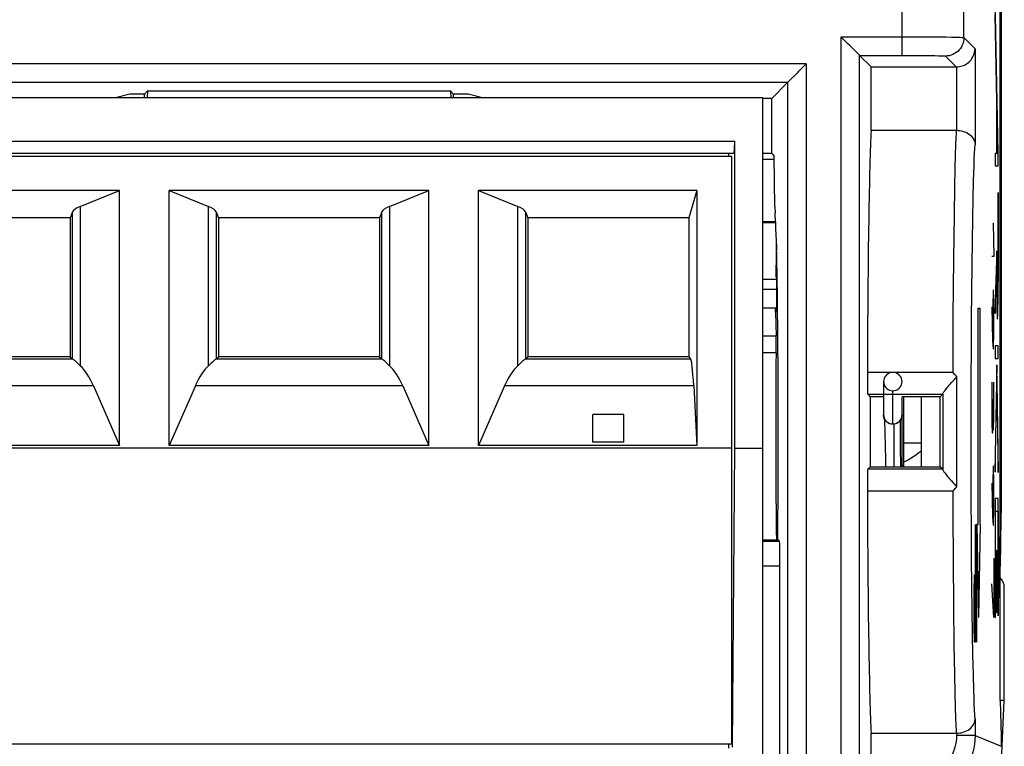
# Model space of a CAD drawing. Units: millimetres. Extents: x 76 to 120.8, y 59.4 to 108.4.
# Drawn here: x 104.9 to 120.8, y 65.8 to 77.6 of the extents above; entities that cross this region are included whole.
import ezdxf

# ---------------------------------------------------------------- set-up
doc = ezdxf.new("R2010")
doc.units = ezdxf.units.MM
doc.header["$LTSCALE"] = 16.335
doc.layers.get('0').update_dxf_attribs({"linetype": 'CONTINUOUS'})
for name, color, linetype in [('ASSI', 7, 'CONTINUOUS'), ('DRAFT', 7, 'CONTINUOUS'), ('IMPORT_IGES', 7, 'CONTINUOUS'), ('RACCORDO', 7, 'CONTINUOUS')]:
    doc.layers.add(name, color=color, linetype=linetype)

msp = doc.modelspace()

# ---------------------------------------------------------------- linework, layer by layer
at = {"color": 250, "linetype": 'CONTINUOUS'}
for p, q in [((119.118, 76.984), (119.118, 101.734)), ((120.118, 77.272), (120.118, 101.734)), ((120.674, 75.404), (120.623, 77.911)), ((120.668, 75.399), (120.623, 77.645)), ((118.132, 77.284), (119.336, 77.284)), ((118.132, 65.665), (118.132, 77.284)), ((119.336, 77.284), (119.6, 77.283)), ((119.6, 77.283), (119.826, 77.281)), ((119.826, 77.281), (119.919, 77.279)), ((120.118, 77.272), (120.298, 77.092)), ((120.298, 77.092), (120.298, 75.545)), ((118.432, 76.984), (119.27, 76.984)), ((118.433, 65.578), (118.432, 76.984)), ((119.27, 76.984), (119.455, 76.983)), ((119.455, 76.983), (119.577, 76.981)), ((119.577, 76.981), (119.647, 76.98)), ((119.818, 76.972), (119.993, 76.797)), ((117.567, 76.846), (100.621, 76.846)), ((117.567, 76.846), (117.567, 65.531)), ((119.998, 76.797), (119.998, 75.772)), ((117.268, 76.546), (100.921, 76.546)), ((117.268, 76.546), (117.267, 65.596)), ((120.649, 76.12), (120.646, 76.12)), ((120.646, 76.12), (120.646, 75.399)), ((120.649, 76.12), (120.649, 75.399)), ((119.989, 75.643), (119.985, 75.543)), ((119.985, 75.543), (119.979, 75.368)), ((119.979, 75.368), (119.973, 75.166)), ((120.646, 75.399), (120.623, 75.399)), ((120.623, 75.399), (120.623, 75.197)), ((120.668, 75.399), (120.649, 75.399)), ((120.674, 75.197), (120.674, 75.404)), ((119.973, 75.166), (119.966, 74.855)), ((120.623, 75.197), (120.674, 75.197)), ((119.966, 74.855), (119.959, 74.407)), ((120.261, 74.345), (120.267, 74.671)), ((120.673, 74.766), (120.67, 74.766)), ((120.67, 74.766), (120.67, 73.418)), ((120.673, 73.337), (120.673, 74.766)), ((119.959, 74.407), (119.949, 73.691)), ((120.255, 73.981), (120.261, 74.345)), ((120.594, 74.276), (120.604, 73.733)), ((120.25, 73.585), (120.255, 73.981)), ((120.604, 73.733), (120.571, 73.733)), ((120.649, 73.826), (120.623, 73.039)), ((120.649, 73.486), (120.649, 73.826)), ((119.949, 73.691), (119.941, 72.765)), ((120.245, 73.161), (120.25, 73.585)), ((120.623, 72.811), (120.646, 73.498)), ((120.646, 73.498), (120.646, 73.435)), ((120.646, 73.435), (120.647, 73.19)), ((120.65, 73.29), (120.649, 73.486)), ((120.67, 73.418), (120.668, 73.228)), ((120.652, 73.167), (120.65, 73.29)), ((120.668, 73.228), (120.667, 73.128)), ((120.671, 73.122), (120.673, 73.337)), ((120.242, 72.712), (120.245, 73.161)), ((120.59, 73.19), (120.585, 72.919)), ((120.599, 73.19), (120.59, 73.19)), ((120.604, 72.919), (120.599, 73.19)), ((120.647, 73.19), (120.649, 73.025)), ((120.653, 73.095), (120.652, 73.167)), ((120.654, 73.048), (120.653, 73.095)), ((120.667, 73.075), (120.666, 73.03)), ((120.667, 73.128), (120.667, 73.075)), ((120.67, 72.988), (120.671, 73.122)), ((120.571, 72.919), (120.58, 72.376)), ((120.585, 72.919), (120.585, 72.331)), ((120.604, 72.512), (120.604, 72.919)), ((120.623, 73.039), (120.623, 72.811)), ((120.649, 73.025), (120.651, 72.931)), ((120.651, 72.931), (120.652, 72.87)), ((120.655, 73.007), (120.654, 73.048)), ((120.655, 72.984), (120.655, 73.007)), ((120.656, 72.964), (120.655, 72.984)), ((120.666, 73.03), (120.665, 73.003)), ((120.668, 72.857), (120.669, 72.918)), ((120.669, 72.918), (120.67, 72.988)), ((119.941, 72.765), (119.937, 71.86)), ((120.348, 72.897), (120.374, 72.897)), ((120.348, 69.397), (120.348, 72.897)), ((120.374, 72.897), (120.374, 69.397)), ((120.652, 72.87), (120.653, 72.834)), ((120.653, 72.834), (120.654, 72.803)), ((120.654, 72.803), (120.655, 72.777)), ((120.667, 72.822), (120.668, 72.857)), ((120.239, 72.243), (120.242, 72.712)), ((120.599, 72.24), (120.604, 72.512)), ((120.58, 72.376), (120.59, 72.24)), ((120.674, 72.287), (120.623, 72.287)), ((120.623, 72.287), (120.623, 72.085)), ((120.674, 72.085), (120.674, 72.287)), ((120.237, 71.761), (120.239, 72.243)), ((120.59, 72.24), (120.599, 72.24)), ((120.623, 72.085), (120.674, 72.085)), ((120.648, 71.981), (120.623, 70.528)), ((120.674, 70.525), (120.648, 71.981)), ((118.558, 71.86), (119.937, 71.86)), ((120.236, 71.27), (120.237, 71.761)), ((120.571, 71.697), (120.571, 71.019)), ((120.604, 71.155), (120.604, 71.697)), ((120.623, 70.243), (120.648, 71.695)), ((120.648, 71.695), (120.674, 70.24)), ((118.563, 71.504), (119.775, 71.504)), ((118.969, 71.019), (118.969, 71.562)), ((119.776, 71.508), (119.777, 71.002)), ((120.59, 71.155), (120.59, 71.426)), ((120.235, 70.773), (120.236, 71.27)), ((120.585, 70.883), (120.59, 71.155)), ((120.59, 71.155), (120.592, 70.928)), ((120.599, 70.928), (120.604, 71.155)), ((120.571, 71.019), (120.573, 70.883)), ((120.573, 70.883), (120.585, 70.883)), ((120.592, 70.928), (120.599, 70.928)), ((119.426, 70.713), (119.139, 70.713)), ((120.236, 70.279), (120.235, 70.773)), ((120.623, 70.528), (120.623, 70.243)), ((120.674, 70.24), (120.674, 70.525)), ((119.775, 70.291), (118.563, 70.291)), ((120.238, 69.792), (120.236, 70.279)), ((120.59, 70.34), (120.585, 70.069)), ((120.599, 70.34), (120.59, 70.34)), ((120.604, 70.069), (120.599, 70.34)), ((120.571, 70.069), (120.58, 69.526)), ((120.585, 70.069), (120.585, 69.481)), ((120.604, 69.662), (120.604, 70.069)), ((119.937, 69.935), (118.558, 69.935)), ((119.937, 69.935), (119.938, 69.571)), ((120.24, 69.315), (120.238, 69.792)), ((120.674, 69.818), (120.623, 69.818)), ((120.623, 69.818), (120.623, 67.897)), ((120.674, 67.922), (120.674, 69.818)), ((119.938, 69.571), (119.943, 68.808)), ((120.599, 69.39), (120.604, 69.662)), ((120.627, 69.616), (120.67, 69.616)), ((120.627, 67.897), (120.627, 69.616)), ((120.67, 69.616), (120.67, 67.922)), ((120.719, 69.579), (120.702, 69.579)), ((120.58, 69.526), (120.59, 69.39)), ((120.243, 68.856), (120.24, 69.315)), ((120.3, 69.397), (120.3, 67.497)), ((120.314, 69.397), (120.31, 69.126)), ((120.322, 69.397), (120.314, 69.397)), ((120.326, 69.126), (120.322, 69.397)), ((120.335, 69.397), (120.348, 69.397)), ((120.361, 67.897), (120.335, 69.397)), ((120.361, 67.897), (120.387, 69.397)), ((120.387, 69.397), (120.374, 69.397)), ((120.59, 69.39), (120.599, 69.39)), ((116.869, 69.128), (117.138, 69.128)), ((120.31, 69.126), (120.31, 67.497)), ((120.326, 67.497), (120.326, 69.126)), ((120.691, 68.499), (120.679, 69.2)), ((120.679, 69.2), (120.679, 68.915)), ((120.649, 68.977), (120.646, 68.977)), ((120.646, 68.977), (120.646, 67.977)), ((120.649, 67.977), (120.649, 68.977)), ((119.943, 68.808), (119.949, 68.085)), ((120.247, 68.419), (120.243, 68.856)), ((120.597, 68.847), (120.604, 68.847)), ((120.604, 68.847), (120.604, 67.897)), ((120.679, 68.915), (120.691, 68.214)), ((116.869, 68.728), (117.145, 68.728)), ((120.284, 68.312), (120.288, 68.583)), ((120.288, 68.583), (120.3, 68.583)), ((120.691, 68.214), (120.691, 68.499)), ((120.252, 68.008), (120.247, 68.419)), ((120.284, 67.769), (120.284, 68.312)), ((120.604, 67.897), (120.571, 68.44)), ((119.949, 68.085), (119.958, 67.449)), ((120.258, 67.628), (120.252, 68.008)), ((120.646, 67.977), (120.649, 67.977)), ((120.623, 67.897), (120.627, 67.897)), ((120.67, 67.922), (120.674, 67.922)), ((120.288, 67.497), (120.284, 67.769)), ((120.264, 67.282), (120.258, 67.628)), ((120.3, 67.497), (120.288, 67.497)), ((119.958, 67.449), (119.966, 66.98)), ((120.271, 66.976), (120.264, 67.282)), ((119.966, 66.98), (119.973, 66.657)), ((120.278, 66.711), (120.271, 66.976)), ((119.973, 66.657), (119.978, 66.447)), ((119.978, 66.447), (119.984, 66.266)), ((119.984, 66.266), (119.988, 66.16)), ((120.298, 66.25), (120.298, 65.986)), ((119.988, 66.16), (119.992, 66.066)), ((119.992, 66.066), (119.995, 66.023)), ((119.998, 66.023), (119.998, 65.986)), ((120.298, 65.986), (119.998, 65.986)), ((120.298, 65.986), (120.719, 65.812))]:
    msp.add_line(p, q, dxfattribs=at)
at = {"color": 7, "linetype": 'CONTINUOUS'}
for p, q in [((120.702, 66.552), (120.702, 101.243)), ((120.719, 98.216), (120.719, 69.579)), ((120.626, 77.494), (120.631, 77.499)), ((118.162, 77.254), (118.132, 77.284)), ((118.416, 77.001), (118.269, 77.148)), ((120.634, 77.082), (120.64, 77.087)), ((118.431, 76.985), (118.416, 77.001)), ((118.432, 76.984), (118.431, 76.985)), ((118.619, 76.797), (118.432, 76.984)), ((117.537, 76.816), (117.567, 76.846)), ((118.619, 76.797), (119.993, 76.797)), ((118.619, 75.772), (118.619, 76.797)), ((117.284, 76.562), (117.431, 76.709)), ((120.643, 76.67), (120.648, 76.676)), ((106.922, 76.409), (106.869, 76.355)), ((106.922, 76.409), (106.914, 76.297)), ((106.922, 76.409), (111.816, 76.409)), ((111.816, 76.409), (111.869, 76.355)), ((111.816, 76.409), (111.824, 76.297)), ((117.268, 76.546), (117.011, 76.289)), ((117.268, 76.546), (117.269, 76.547)), ((117.269, 76.547), (117.284, 76.562)), ((106.635, 76.355), (106.402, 76.297)), ((106.869, 76.355), (106.635, 76.355)), ((106.869, 76.297), (106.869, 76.355)), ((112.103, 76.355), (111.869, 76.355)), ((111.869, 76.297), (111.869, 76.355)), ((112.336, 76.297), (112.103, 76.355)), ((117.011, 76.289), (116.869, 76.289)), ((117.011, 75.397), (117.011, 76.289)), ((120.651, 76.259), (120.656, 76.264)), ((118.619, 75.772), (119.998, 75.772)), ((120.646, 75.834), (120.649, 75.837)), ((120.659, 75.847), (120.665, 75.852)), ((117.011, 75.397), (116.869, 75.397)), ((117.011, 75.397), (117.053, 75.355)), ((117.063, 74.538), (117.053, 75.355)), ((120.623, 75.391), (120.631, 75.399)), ((120.646, 75.414), (120.649, 75.417)), ((120.668, 75.435), (120.673, 75.441)), ((120.67, 74.598), (120.673, 74.601)), ((120.67, 74.178), (120.673, 74.181)), ((120.646, 73.734), (120.649, 73.737)), ((120.67, 73.758), (120.673, 73.761)), ((120.632, 73.299), (120.639, 73.307)), ((120.646, 73.314), (120.65, 73.318)), ((120.669, 73.337), (120.673, 73.34)), ((117.091, 73.197), (116.869, 73.197)), ((120.651, 72.899), (120.669, 72.916)), ((117.091, 72.897), (116.869, 72.897)), ((120.623, 72.871), (120.625, 72.873)), ((119.949, 71.848), (119.937, 71.86)), ((119.972, 71.824), (119.949, 71.848)), ((118.82, 71.71), (118.82, 71.169)), ((120.006, 70.006), (120.006, 71.788)), ((120.642, 71.63), (120.647, 71.635)), ((120.649, 71.637), (120.654, 71.642)), ((118.563, 71.504), (118.603, 71.464)), ((119.775, 71.504), (119.735, 71.464)), ((118.82, 71.464), (118.603, 71.464)), ((119.735, 71.464), (119.118, 71.464)), ((119.118, 71.169), (119.118, 71.464)), ((120.635, 71.202), (120.64, 71.207)), ((120.657, 71.224), (120.661, 71.229)), ((118.854, 70.448), (118.839, 71.095)), ((120.627, 70.775), (120.632, 70.78)), ((120.664, 70.811), (120.669, 70.816)), ((118.856, 70.331), (118.854, 70.448)), ((120.671, 70.398), (120.674, 70.401)), ((118.563, 70.291), (118.603, 70.331)), ((118.603, 70.331), (119.735, 70.331)), ((119.775, 70.291), (119.735, 70.331)), ((120.623, 70.35), (120.625, 70.352)), ((119.984, 69.983), (120.006, 70.006)), ((120.623, 69.51), (120.627, 69.514)), ((120.67, 69.558), (120.674, 69.561)), ((117.119, 69.147), (116.869, 69.147)), ((117.138, 69.128), (117.119, 69.147)), ((120.623, 69.09), (120.627, 69.094)), ((120.67, 69.137), (120.674, 69.141)), ((120.679, 69.146), (120.679, 69.147)), ((117.145, 65.031), (117.145, 68.728)), ((120.623, 68.67), (120.627, 68.674)), ((120.646, 68.693), (120.649, 68.697)), ((120.67, 68.717), (120.674, 68.721)), ((120.682, 68.729), (120.687, 68.734)), ((120.67, 68.297), (120.674, 68.301)), ((120.689, 68.316), (120.691, 68.318)), ((120.771, 66.552), (120.771, 68.375)), ((120.623, 68.25), (120.627, 68.254)), ((120.646, 68.273), (120.649, 68.277)), ((120.771, 66.552), (120.702, 66.552)), ((120.702, 66.552), (120.719, 65.975)), ((120.719, 65.397), (120.771, 66.552)), ((118.619, 66.023), (119.998, 66.023)), ((118.619, 64.873), (118.619, 66.023)), ((120.719, 65.975), (120.719, 65.812))]:
    msp.add_line(p, q, dxfattribs=at)
for points in [[(118.269, 77.148), (118.244, 77.172), (118.162, 77.254)], [(119.998, 76.797), (120.021, 76.799), (120.045, 76.802), (120.068, 76.807), (120.091, 76.813), (120.114, 76.822), (120.136, 76.833), (120.158, 76.845), (120.179, 76.86), (120.199, 76.876), (120.217, 76.894), (120.234, 76.914), (120.249, 76.935), (120.263, 76.958), (120.275, 76.982), (120.284, 77.007), (120.291, 77.034), (120.296, 77.062), (120.298, 77.092)], [(117.431, 76.709), (117.455, 76.734), (117.537, 76.816)], [(119.998, 75.772), (120.025, 75.771), (120.052, 75.768), (120.08, 75.762), (120.107, 75.755), (120.134, 75.746), (120.16, 75.735), (120.185, 75.721), (120.208, 75.705), (120.23, 75.688), (120.249, 75.668), (120.265, 75.647), (120.279, 75.623), (120.289, 75.599), (120.296, 75.573), (120.298, 75.545)], [(118.969, 71.857), (118.942, 71.854), (118.917, 71.848), (118.895, 71.837), (118.873, 71.823), (118.855, 71.804), (118.84, 71.784), (118.829, 71.761), (118.822, 71.735), (118.82, 71.71)], [(119.118, 71.71), (119.116, 71.735), (119.109, 71.761), (119.099, 71.784), (119.084, 71.804), (119.065, 71.823), (119.044, 71.837), (119.021, 71.848), (118.996, 71.854), (118.969, 71.857)], [(120.006, 71.788), (119.995, 71.8), (119.972, 71.824)], [(118.82, 71.71), (118.822, 71.684), (118.829, 71.659), (118.84, 71.635), (118.855, 71.615), (118.873, 71.597), (118.895, 71.582), (118.917, 71.572), (118.942, 71.565), (118.969, 71.562)], [(118.969, 71.562), (118.996, 71.565), (119.021, 71.572), (119.044, 71.582), (119.065, 71.597), (119.084, 71.615), (119.099, 71.635), (119.109, 71.659), (119.116, 71.684), (119.118, 71.71)], [(119.776, 71.508), (119.777, 71.512), (119.779, 71.518), (119.783, 71.525), (119.788, 71.533), (119.795, 71.543), (119.803, 71.554), (119.813, 71.567), (119.824, 71.581), (119.836, 71.597), (119.85, 71.614), (119.865, 71.632), (119.882, 71.651), (119.9, 71.671), (119.919, 71.693), (119.939, 71.715), (119.96, 71.739), (119.982, 71.763), (120.006, 71.788)], [(119.776, 71.508), (119.776, 71.507), (119.776, 71.506), (119.776, 71.505), (119.776, 71.504), (119.775, 71.504), (119.775, 71.504)], [(118.969, 71.019), (118.947, 71.021), (118.925, 71.026), (118.904, 71.034), (118.885, 71.046), (118.867, 71.059), (118.852, 71.076), (118.839, 71.094), (118.83, 71.114), (118.823, 71.136), (118.82, 71.158), (118.82, 71.169)], [(119.118, 71.169), (119.118, 71.158), (119.115, 71.136), (119.108, 71.114), (119.099, 71.094), (119.086, 71.076), (119.071, 71.059), (119.053, 71.046), (119.034, 71.034), (119.013, 71.026), (118.991, 71.021), (118.969, 71.019)], [(119.426, 70.583), (119.422, 70.58), (119.392, 70.557), (119.363, 70.536), (119.335, 70.516), (119.309, 70.498), (119.284, 70.481), (119.26, 70.466), (119.238, 70.453), (119.218, 70.441), (119.199, 70.432), (119.182, 70.424), (119.166, 70.418), (119.153, 70.414), (119.141, 70.413)], [(119.775, 70.291), (119.775, 70.291), (119.776, 70.29), (119.776, 70.29), (119.776, 70.289), (119.776, 70.288), (119.776, 70.287)], [(119.776, 70.287), (119.777, 70.282), (119.779, 70.277), (119.783, 70.27), (119.788, 70.262), (119.795, 70.252), (119.803, 70.241), (119.813, 70.228), (119.824, 70.214), (119.836, 70.198), (119.85, 70.181), (119.865, 70.163), (119.882, 70.144), (119.9, 70.123), (119.919, 70.102), (119.939, 70.079), (119.96, 70.056), (119.982, 70.031), (120.006, 70.006)], [(119.937, 69.935), (119.949, 69.947), (119.961, 69.959), (119.984, 69.983)], [(119.998, 66.023), (120.025, 66.024), (120.052, 66.027), (120.08, 66.032), (120.107, 66.039), (120.134, 66.049), (120.16, 66.06), (120.185, 66.074), (120.208, 66.089), (120.23, 66.107), (120.249, 66.127), (120.265, 66.148), (120.279, 66.171), (120.289, 66.196), (120.296, 66.222), (120.298, 66.25)]]:
    msp.add_lwpolyline(points, dxfattribs=at)
at = {"color": 250, "linetype": 'CONTINUOUS'}
for points in [[(120.118, 77.272), (120.117, 77.241), (120.112, 77.21), (120.104, 77.18), (120.092, 77.15), (120.078, 77.122), (120.061, 77.096), (120.041, 77.072), (120.019, 77.049), (119.995, 77.03), (119.968, 77.012), (119.94, 76.998), (119.911, 76.987), (119.881, 76.979), (119.85, 76.974), (119.818, 76.972)], [(119.919, 77.279), (119.998, 77.278), (120.031, 77.277), (120.06, 77.276), (120.084, 77.275), (120.102, 77.274), (120.113, 77.273), (120.118, 77.272)], [(119.647, 76.98), (119.708, 76.979), (119.734, 76.978), (119.757, 76.977), (119.778, 76.976), (119.794, 76.975), (119.806, 76.974), (119.814, 76.973), (119.818, 76.972)], [(119.995, 75.772), (119.993, 75.732), (119.989, 75.643)], [(120.267, 74.671), (120.275, 74.957), (120.278, 75.084), (120.282, 75.2), (120.286, 75.304), (120.29, 75.396), (120.294, 75.476), (120.298, 75.545)], [(120.665, 73.003), (120.664, 72.98), (120.664, 72.97), (120.663, 72.96), (120.663, 72.952), (120.663, 72.944), (120.662, 72.938), (120.662, 72.932), (120.661, 72.928), (120.661, 72.924), (120.661, 72.922), (120.66, 72.921), (120.66, 72.92), (120.659, 72.921), (120.659, 72.923), (120.659, 72.926), (120.658, 72.93), (120.658, 72.935), (120.657, 72.94), (120.657, 72.947), (120.657, 72.955), (120.656, 72.964)], [(120.655, 72.777), (120.655, 72.766), (120.656, 72.755), (120.656, 72.746), (120.657, 72.739), (120.657, 72.732), (120.658, 72.727), (120.659, 72.723), (120.659, 72.72), (120.66, 72.719), (120.66, 72.719), (120.661, 72.72), (120.661, 72.723), (120.662, 72.727), (120.662, 72.732), (120.663, 72.739), (120.664, 72.747), (120.664, 72.757), (120.665, 72.767), (120.665, 72.779), (120.666, 72.792), (120.667, 72.822)], [(118.82, 71.172), (118.822, 71.146), (118.829, 71.121), (118.84, 71.098), (118.855, 71.077), (118.873, 71.059), (118.895, 71.045), (118.918, 71.034), (118.943, 71.027), (118.969, 71.024)], [(118.969, 71.024), (118.995, 71.027), (119.02, 71.034), (119.044, 71.045), (119.065, 71.059), (119.084, 71.077), (119.099, 71.098), (119.11, 71.121), (119.116, 71.146), (119.118, 71.172)], [(119.777, 71.002), (119.776, 70.44), (119.776, 70.287)], [(120.298, 66.25), (120.294, 66.318), (120.29, 66.399), (120.286, 66.491), (120.282, 66.595), (120.278, 66.711)], [(119.998, 65.986), (119.996, 65.936), (119.991, 65.888), (119.984, 65.842), (119.973, 65.799), (119.96, 65.758), (119.945, 65.718), (119.928, 65.679), (119.908, 65.641), (119.884, 65.603), (119.857, 65.565), (119.827, 65.528), (119.793, 65.491)], [(120.298, 65.986), (120.296, 65.915), (120.289, 65.847), (120.277, 65.781), (120.262, 65.719), (120.244, 65.661), (120.222, 65.603), (120.197, 65.547), (120.168, 65.493), (120.135, 65.439), (120.097, 65.384), (120.054, 65.331), (120.005, 65.279)]]:
    msp.add_lwpolyline(points, dxfattribs=at)
at = {"color": 7, "linetype": 'CONTINUOUS'}
for centre, major_axis, ratio, start_param, end_param in [((119.993, 77.097), (0.212, -0.212), 0.999695, -0.785246, -0.768097), ((118.645, 70.897), (0, 5.1), 0.017455, 0.298532, 1.380877), ((117.067, 74.682), (0, 0.25), 0.017455, -4.101524, -3.32633), ((117.054, 70.897), (0, 3.6), 0.017455, 4.204755, 6.098448), ((118.563, 71.804), (0, 0.3), 0.017455, 1.380877, 3.124139), ((118.645, 70.897), (0, 2.5), 0.017455, 1.342285, 1.799308), ((119.469, 70.897), (0, 2.5), 0.017455, 1.342285, 1.799308), ((119.693, 70.897), (0, 2.5), 0.017455, -1.799308, -1.342285), ((118.563, 69.991), (0, 0.3), 0.017455, 0.017453, 1.760715), ((118.645, 70.897), (0, 5.1), 0.017455, -4.52247, -3.440125), ((120.693, 69.579), (0, 1), 0.026186, -2.801584, -1.570796), ((117.138, 68.728), (0, 0.4), 0.017455, -1.570796, -0.017453), ((120.551, 68.373), (-0.022, -0.227), 0.965617, 1.67166, 2.490986)]:
    msp.add_ellipse(centre, major_axis=major_axis, ratio=ratio, start_param=start_param, end_param=end_param, dxfattribs=at)
at = {"layer": 'ASSI', "color": 250, "linetype": 'CONTINUOUS'}
for p, q in [((119.118, 76.984), (119.118, 101.734)), ((120.118, 77.272), (120.118, 101.734)), ((118.132, 77.284), (119.336, 77.284)), ((118.132, 65.665), (118.132, 77.284)), ((119.336, 77.284), (119.6, 77.283)), ((119.6, 77.283), (119.826, 77.281)), ((119.826, 77.281), (119.919, 77.279)), ((120.118, 77.272), (120.298, 77.092)), ((120.298, 77.092), (120.298, 75.545)), ((118.432, 76.984), (119.27, 76.984)), ((118.433, 65.578), (118.432, 76.984)), ((119.27, 76.984), (119.455, 76.983)), ((119.455, 76.983), (119.577, 76.981)), ((119.577, 76.981), (119.647, 76.98)), ((119.818, 76.972), (119.993, 76.797)), ((117.567, 76.846), (100.621, 76.846)), ((117.567, 76.846), (117.567, 65.531)), ((119.998, 76.797), (119.998, 75.772)), ((117.268, 76.546), (100.921, 76.546)), ((117.268, 76.546), (117.267, 65.596)), ((119.989, 75.643), (119.985, 75.543)), ((119.985, 75.543), (119.979, 75.368)), ((119.979, 75.368), (119.973, 75.166)), ((119.973, 75.166), (119.966, 74.855)), ((119.966, 74.855), (119.959, 74.407)), ((120.261, 74.345), (120.267, 74.671)), ((119.959, 74.407), (119.949, 73.691)), ((120.255, 73.981), (120.261, 74.345)), ((120.25, 73.585), (120.255, 73.981)), ((119.949, 73.691), (119.941, 72.765)), ((120.245, 73.161), (120.25, 73.585)), ((120.242, 72.712), (120.245, 73.161)), ((119.941, 72.765), (119.937, 71.86)), ((120.239, 72.243), (120.242, 72.712)), ((120.237, 71.761), (120.239, 72.243)), ((118.558, 71.86), (119.937, 71.86)), ((120.236, 71.27), (120.237, 71.761)), ((118.563, 71.504), (119.775, 71.504)), ((119.776, 71.508), (119.777, 71.002)), ((120.235, 70.773), (120.236, 71.27)), ((120.236, 70.279), (120.235, 70.773)), ((119.775, 70.291), (118.563, 70.291)), ((120.238, 69.792), (120.236, 70.279)), ((119.937, 69.935), (118.558, 69.935)), ((119.937, 69.935), (119.938, 69.571)), ((120.24, 69.315), (120.238, 69.792)), ((119.938, 69.571), (119.943, 68.808)), ((120.243, 68.856), (120.24, 69.315)), ((116.869, 69.128), (117.138, 69.128)), ((119.943, 68.808), (119.949, 68.085)), ((120.247, 68.419), (120.243, 68.856)), ((116.869, 68.728), (117.145, 68.728)), ((120.252, 68.008), (120.247, 68.419)), ((119.949, 68.085), (119.958, 67.449)), ((120.258, 67.628), (120.252, 68.008)), ((120.264, 67.282), (120.258, 67.628)), ((119.958, 67.449), (119.966, 66.98)), ((120.271, 66.976), (120.264, 67.282)), ((119.966, 66.98), (119.973, 66.657)), ((120.278, 66.711), (120.271, 66.976)), ((119.973, 66.657), (119.978, 66.447)), ((119.978, 66.447), (119.984, 66.266)), ((119.984, 66.266), (119.988, 66.16)), ((120.298, 66.25), (120.298, 65.986)), ((119.988, 66.16), (119.992, 66.066)), ((119.992, 66.066), (119.995, 66.023)), ((119.998, 66.023), (119.998, 65.986)), ((120.298, 65.986), (119.998, 65.986)), ((120.298, 65.986), (120.719, 65.812))]:
    msp.add_line(p, q, dxfattribs=at)
at = {"layer": 'ASSI', "color": 7, "linetype": 'CONTINUOUS'}
for p, q in [((120.702, 66.552), (120.702, 101.243)), ((118.162, 77.254), (118.132, 77.284)), ((118.416, 77.001), (118.269, 77.148)), ((118.431, 76.985), (118.416, 77.001)), ((118.432, 76.984), (118.431, 76.985)), ((118.619, 76.797), (118.432, 76.984)), ((117.537, 76.816), (117.567, 76.846)), ((118.619, 76.797), (119.993, 76.797)), ((118.619, 75.772), (118.619, 76.797)), ((117.284, 76.562), (117.431, 76.709)), ((106.922, 76.409), (106.869, 76.355)), ((106.922, 76.409), (106.914, 76.297)), ((106.922, 76.409), (111.816, 76.409)), ((111.816, 76.409), (111.869, 76.355)), ((111.816, 76.409), (111.824, 76.297)), ((117.268, 76.546), (117.011, 76.289)), ((117.268, 76.546), (117.269, 76.547)), ((117.269, 76.547), (117.284, 76.562)), ((106.635, 76.355), (106.402, 76.297)), ((106.869, 76.355), (106.635, 76.355)), ((106.869, 76.297), (106.869, 76.355)), ((112.103, 76.355), (111.869, 76.355)), ((111.869, 76.297), (111.869, 76.355)), ((112.336, 76.297), (112.103, 76.355)), ((117.011, 76.289), (116.869, 76.289)), ((117.011, 75.397), (117.011, 76.289)), ((118.619, 75.772), (119.998, 75.772)), ((117.011, 75.397), (116.869, 75.397)), ((117.011, 75.397), (117.053, 75.355)), ((117.063, 74.538), (117.053, 75.355)), ((119.949, 71.848), (119.937, 71.86)), ((119.972, 71.824), (119.949, 71.848)), ((120.006, 70.006), (120.006, 71.788)), ((118.563, 71.504), (118.603, 71.464)), ((119.775, 71.504), (119.735, 71.464)), ((118.82, 71.464), (118.603, 71.464)), ((119.735, 71.464), (119.118, 71.464)), ((118.563, 70.291), (118.603, 70.331)), ((118.603, 70.331), (119.735, 70.331)), ((119.775, 70.291), (119.735, 70.331)), ((119.984, 69.983), (120.006, 70.006)), ((117.119, 69.147), (116.869, 69.147)), ((117.138, 69.128), (117.119, 69.147)), ((117.145, 65.031), (117.145, 68.728)), ((120.771, 66.552), (120.771, 68.375)), ((120.771, 66.552), (120.702, 66.552)), ((120.702, 66.552), (120.719, 65.975)), ((120.719, 65.397), (120.771, 66.552)), ((118.619, 66.023), (119.998, 66.023)), ((118.619, 64.873), (118.619, 66.023)), ((120.719, 65.975), (120.719, 65.812))]:
    msp.add_line(p, q, dxfattribs=at)
for points in [[(118.269, 77.148), (118.244, 77.172), (118.162, 77.254)], [(119.998, 76.797), (120.021, 76.799), (120.045, 76.802), (120.068, 76.807), (120.091, 76.813), (120.114, 76.822), (120.136, 76.833), (120.158, 76.845), (120.179, 76.86), (120.199, 76.876), (120.217, 76.894), (120.234, 76.914), (120.249, 76.935), (120.263, 76.958), (120.275, 76.982), (120.284, 77.007), (120.291, 77.034), (120.296, 77.062), (120.298, 77.092)], [(117.431, 76.709), (117.455, 76.734), (117.537, 76.816)], [(119.998, 75.772), (120.025, 75.771), (120.052, 75.768), (120.08, 75.762), (120.107, 75.755), (120.134, 75.746), (120.16, 75.735), (120.185, 75.721), (120.208, 75.705), (120.23, 75.688), (120.249, 75.668), (120.265, 75.647), (120.279, 75.623), (120.289, 75.599), (120.296, 75.573), (120.298, 75.545)], [(120.006, 71.788), (119.995, 71.8), (119.972, 71.824)], [(119.776, 71.508), (119.777, 71.512), (119.779, 71.518), (119.783, 71.525), (119.788, 71.533), (119.795, 71.543), (119.803, 71.554), (119.813, 71.567), (119.824, 71.581), (119.836, 71.597), (119.85, 71.614), (119.865, 71.632), (119.882, 71.651), (119.9, 71.671), (119.919, 71.693), (119.939, 71.715), (119.96, 71.739), (119.982, 71.763), (120.006, 71.788)], [(119.776, 71.508), (119.776, 71.507), (119.776, 71.506), (119.776, 71.505), (119.776, 71.504), (119.775, 71.504), (119.775, 71.504)], [(119.775, 70.291), (119.775, 70.291), (119.776, 70.29), (119.776, 70.29), (119.776, 70.289), (119.776, 70.288), (119.776, 70.287)], [(119.776, 70.287), (119.777, 70.282), (119.779, 70.277), (119.783, 70.27), (119.788, 70.262), (119.795, 70.252), (119.803, 70.241), (119.813, 70.228), (119.824, 70.214), (119.836, 70.198), (119.85, 70.181), (119.865, 70.163), (119.882, 70.144), (119.9, 70.123), (119.919, 70.102), (119.939, 70.079), (119.96, 70.056), (119.982, 70.031), (120.006, 70.006)], [(119.937, 69.935), (119.949, 69.947), (119.961, 69.959), (119.984, 69.983)], [(119.998, 66.023), (120.025, 66.024), (120.052, 66.027), (120.08, 66.032), (120.107, 66.039), (120.134, 66.049), (120.16, 66.06), (120.185, 66.074), (120.208, 66.089), (120.23, 66.107), (120.249, 66.127), (120.265, 66.148), (120.279, 66.171), (120.289, 66.196), (120.296, 66.222), (120.298, 66.25)]]:
    msp.add_lwpolyline(points, dxfattribs=at)
at = {"layer": 'ASSI', "color": 250, "linetype": 'CONTINUOUS'}
for points in [[(120.118, 77.272), (120.117, 77.241), (120.112, 77.21), (120.104, 77.18), (120.092, 77.15), (120.078, 77.122), (120.061, 77.096), (120.041, 77.072), (120.019, 77.049), (119.995, 77.03), (119.968, 77.012), (119.94, 76.998), (119.911, 76.987), (119.881, 76.979), (119.85, 76.974), (119.818, 76.972)], [(119.919, 77.279), (119.998, 77.278), (120.031, 77.277), (120.06, 77.276), (120.084, 77.275), (120.102, 77.274), (120.113, 77.273), (120.118, 77.272)], [(119.647, 76.98), (119.708, 76.979), (119.734, 76.978), (119.757, 76.977), (119.778, 76.976), (119.794, 76.975), (119.806, 76.974), (119.814, 76.973), (119.818, 76.972)], [(119.995, 75.772), (119.993, 75.732), (119.989, 75.643)], [(120.267, 74.671), (120.275, 74.957), (120.278, 75.084), (120.282, 75.2), (120.286, 75.304), (120.29, 75.396), (120.294, 75.476), (120.298, 75.545)], [(119.777, 71.002), (119.776, 70.44), (119.776, 70.287)], [(120.298, 66.25), (120.294, 66.318), (120.29, 66.399), (120.286, 66.491), (120.282, 66.595), (120.278, 66.711)], [(119.998, 65.986), (119.996, 65.936), (119.991, 65.888), (119.984, 65.842), (119.973, 65.799), (119.96, 65.758), (119.945, 65.718), (119.928, 65.679), (119.908, 65.641), (119.884, 65.603), (119.857, 65.565), (119.827, 65.528), (119.793, 65.491)], [(120.298, 65.986), (120.296, 65.915), (120.289, 65.847), (120.277, 65.781), (120.262, 65.719), (120.244, 65.661), (120.222, 65.603), (120.197, 65.547), (120.168, 65.493), (120.135, 65.439), (120.097, 65.384), (120.054, 65.331), (120.005, 65.279)]]:
    msp.add_lwpolyline(points, dxfattribs=at)
at = {"layer": 'ASSI', "color": 7, "linetype": 'CONTINUOUS'}
for centre, major_axis, ratio, start_param, end_param in [((119.993, 77.097), (0.212, -0.212), 0.999695, -0.785246, -0.768097), ((118.645, 70.897), (0, 5.1), 0.017455, 0.298532, 1.380877), ((117.067, 74.682), (0, 0.25), 0.017455, -4.101524, -3.32633), ((117.054, 70.897), (0, 3.6), 0.017455, 4.204755, 6.098448), ((118.563, 71.804), (0, 0.3), 0.017455, 1.380877, 3.124139), ((118.645, 70.897), (0, 2.5), 0.017455, 1.342285, 1.799308), ((119.469, 70.897), (0, 2.5), 0.017455, 1.342285, 1.799308), ((119.693, 70.897), (0, 2.5), 0.017455, -1.799308, -1.342285), ((118.563, 69.991), (0, 0.3), 0.017455, 0.017453, 1.760715), ((118.645, 70.897), (0, 5.1), 0.017455, -4.52247, -3.440125), ((117.138, 68.728), (0, 0.4), 0.017455, -1.570796, -0.017453), ((120.551, 68.373), (-0.022, -0.227), 0.965617, 1.67166, 2.490986)]:
    msp.add_ellipse(centre, major_axis=major_axis, ratio=ratio, start_param=start_param, end_param=end_param, dxfattribs=at)
at = {"layer": 'DRAFT', "color": 7, "linetype": 'CONTINUOUS'}
for p, q in [((116.869, 74.297), (117.075, 74.297)), ((116.869, 74.28), (117.076, 74.28)), ((117.091, 73.373), (117.091, 72.873)), ((117.069, 72.897), (117.069, 72.832)), ((117.091, 72.873), (117.071, 72.832))]:
    msp.add_line(p, q, dxfattribs=at)
at = {"layer": 'IMPORT_IGES', "color": 7, "linetype": 'CONTINUOUS'}
for p, q in [((116.869, 76.297), (101.869, 76.297)), ((116.869, 64.797), (116.869, 76.297)), ((116.413, 70.625), (116.413, 75.597)), ((116.399, 75.397), (102.339, 75.397)), ((116.369, 75.347), (102.369, 75.347)), ((116.319, 75.347), (116.319, 75.397)), ((116.369, 65.847), (116.369, 75.347)), ((106.469, 74.797), (102.938, 74.797)), ((105.831, 74.542), (106.469, 74.797)), ((106.469, 70.677), (106.469, 74.797)), ((111.469, 74.797), (107.269, 74.797)), ((107.269, 74.797), (107.907, 74.542)), ((107.269, 70.677), (107.269, 74.797)), ((110.831, 74.542), (111.469, 74.797)), ((111.469, 70.677), (111.469, 74.797)), ((115.8, 74.797), (112.269, 74.797)), ((112.269, 74.797), (112.907, 74.542)), ((112.269, 70.677), (112.269, 74.797)), ((115.8, 74.797), (115.669, 74.357)), ((115.8, 74.797), (115.8, 70.677)), ((105.669, 74.357), (103.069, 74.357)), ((105.708, 74.454), (105.669, 74.357)), ((105.669, 74.357), (105.669, 72.107)), ((108.031, 74.454), (108.069, 74.357)), ((110.669, 74.357), (108.069, 74.357)), ((108.069, 74.357), (108.069, 72.107)), ((110.708, 74.454), (110.669, 74.357)), ((110.669, 74.357), (110.669, 72.107)), ((113.031, 74.454), (113.069, 74.357)), ((115.669, 74.357), (113.069, 74.357)), ((113.069, 74.357), (113.069, 72.107)), ((115.669, 74.357), (115.669, 72.107)), ((105.669, 72.107), (103.069, 72.107)), ((105.669, 72.107), (105.708, 72.078)), ((108.031, 72.078), (108.069, 72.107)), ((110.669, 72.107), (108.069, 72.107)), ((110.669, 72.107), (110.708, 72.078)), ((113.031, 72.078), (113.069, 72.107)), ((115.669, 72.107), (113.069, 72.107)), ((115.669, 72.107), (115.698, 72.077)), ((106.045, 71.64), (106.469, 70.677)), ((107.693, 71.64), (107.269, 70.677)), ((111.045, 71.64), (111.469, 70.677)), ((112.693, 71.64), (112.269, 70.677)), ((115.75, 71.64), (115.8, 70.677)), ((114.619, 71.177), (114.119, 71.177)), ((114.119, 70.727), (114.119, 71.177)), ((114.619, 70.727), (114.619, 71.177)), ((106.469, 70.677), (102.938, 70.677)), ((111.469, 70.677), (107.269, 70.677)), ((115.8, 70.677), (112.269, 70.677)), ((114.619, 70.727), (114.119, 70.727)), ((116.369, 70.63), (102.369, 70.63)), ((116.375, 65.797), (116.413, 70.625)), ((116.869, 70.625), (116.413, 70.625)), ((116.369, 65.847), (102.369, 65.847)), ((116.319, 65.781), (116.319, 65.847))]:
    msp.add_line(p, q, dxfattribs=at)
at = {"layer": 'IMPORT_IGES', "color": 250, "linetype": 'CONTINUOUS'}
for p, q in [((102.325, 75.597), (116.413, 75.597)), ((105.831, 74.542), (105.831, 71.966)), ((107.907, 71.966), (107.907, 74.542)), ((110.831, 74.542), (110.831, 71.966)), ((112.907, 71.966), (112.907, 74.542)), ((105.708, 72.078), (105.708, 74.454)), ((108.031, 74.454), (108.031, 72.078)), ((110.708, 72.078), (110.708, 74.454)), ((113.031, 74.454), (113.031, 72.078)), ((103.04, 72.077), (105.708, 72.077)), ((108.03, 72.077), (110.708, 72.077)), ((113.03, 72.077), (115.698, 72.077)), ((106.045, 71.64), (102.989, 71.64)), ((111.045, 71.64), (107.693, 71.64)), ((115.75, 71.64), (112.693, 71.64))]:
    msp.add_line(p, q, dxfattribs=at)
at = {"layer": 'IMPORT_IGES', "color": 7, "linetype": 'CONTINUOUS'}
for points in [[(116.399, 75.397), (116.401, 75.399), (116.403, 75.405), (116.405, 75.413), (116.406, 75.424), (116.408, 75.439), (116.409, 75.456), (116.411, 75.475), (116.412, 75.497), (116.412, 75.52), (116.413, 75.544), (116.413, 75.57), (116.413, 75.597)], [(105.77, 72.022), (105.754, 72.037), (105.741, 72.049), (105.729, 72.06), (105.72, 72.068), (105.713, 72.074), (105.708, 72.077)], [(105.831, 71.966), (105.808, 71.987), (105.77, 72.022)], [(108.03, 72.077), (108.025, 72.074), (108.018, 72.068), (108.009, 72.06), (107.997, 72.049), (107.984, 72.037), (107.968, 72.022), (107.95, 72.006), (107.907, 71.966)], [(110.77, 72.022), (110.754, 72.037), (110.741, 72.049), (110.729, 72.06), (110.72, 72.068), (110.713, 72.074), (110.708, 72.077)], [(110.831, 71.966), (110.808, 71.987), (110.77, 72.022)], [(113.03, 72.077), (113.025, 72.074), (113.018, 72.068), (113.009, 72.06), (112.997, 72.049), (112.984, 72.037), (112.968, 72.022), (112.95, 72.006), (112.907, 71.966)]]:
    msp.add_lwpolyline(points, dxfattribs=at)
for centre, major_axis, ratio, start_param, end_param in [((107.204, 74.435), (1.5, 0), 0.176327, 2.727123, 3.071779), ((106.534, 74.435), (1.5, 0), 0.176327, 0.069813, 0.414469), ((112.204, 74.435), (1.5, 0), 0.176327, 2.727123, 3.071779), ((111.534, 74.435), (1.5, 0), 0.176327, 0.069813, 0.414469), ((107.204, 72.083), (1.5, 0), 0.052408, -3.071779, -3.068415), ((105.579, 70.58), (0, 1.5), 0.439955, -0.785398, -0.391882), ((108.159, 70.58), (0, 1.5), 0.439955, 0.391882, 0.785398), ((106.534, 72.083), (1.5, 0), 0.052408, -0.073177, -0.069813), ((112.204, 72.083), (1.5, 0), 0.052408, -3.071779, -3.068415), ((110.579, 70.58), (0, 1.5), 0.439955, -0.785398, -0.391882), ((113.159, 70.58), (0, 1.5), 0.439955, 0.391882, 0.785398), ((111.534, 72.083), (1.5, 0), 0.052408, -0.073177, -0.069813), ((115.694, 70.58), (0, 1.5), 0.052408, -0.785398, -0.05236)]:
    msp.add_ellipse(centre, major_axis=major_axis, ratio=ratio, start_param=start_param, end_param=end_param, dxfattribs=at)
at = {"layer": 'RACCORDO', "color": 7, "linetype": 'CONTINUOUS'}
for p, q in [((116.869, 75.304), (117.054, 75.304)), ((117.081, 73.394), (117.091, 73.373)), ((117.071, 72.832), (117.081, 72.442)), ((119.119, 70.331), (119.119, 71.464))]:
    msp.add_line(p, q, dxfattribs=at)
at = {"layer": 'RACCORDO', "color": 250, "linetype": 'CONTINUOUS'}
for p, q in [((116.869, 73.365), (117.091, 73.365)), ((117.081, 72.442), (116.869, 72.442)), ((117.082, 72.176), (116.869, 72.176)), ((118.99, 70.641), (118.989, 71.019)), ((119.09, 71.081), (119.09, 70.654)), ((118.991, 70.331), (118.99, 70.641)), ((119.09, 70.654), (119.091, 70.331)), ((119.14, 70.353), (119.119, 70.353))]:
    msp.add_line(p, q, dxfattribs=at)
at = {"layer": 'RACCORDO', "color": 7, "linetype": 'CONTINUOUS'}
for centre, major_axis, start_param, end_param in [((117.119, 70.897), (0, 3.5), 0.52517, 0.701803), ((117.081, 73.494), (0, 0.1), 0.701803, 3.106686), ((117.079, 72.278), (0, 0.2), -2.10752, -0.610865), ((117.119, 70.897), (0, 2.5), 1.034073, 2.346325), ((119.204, 70.897), (0, 3.7), 1.417095, 1.71839), ((119.145, 70.397), (0, 0.3), -4.564795, -4.489018)]:
    msp.add_ellipse(centre, major_axis=major_axis, ratio=0.017455, start_param=start_param, end_param=end_param, dxfattribs=at)

doc.saveas('drawing.dxf')
